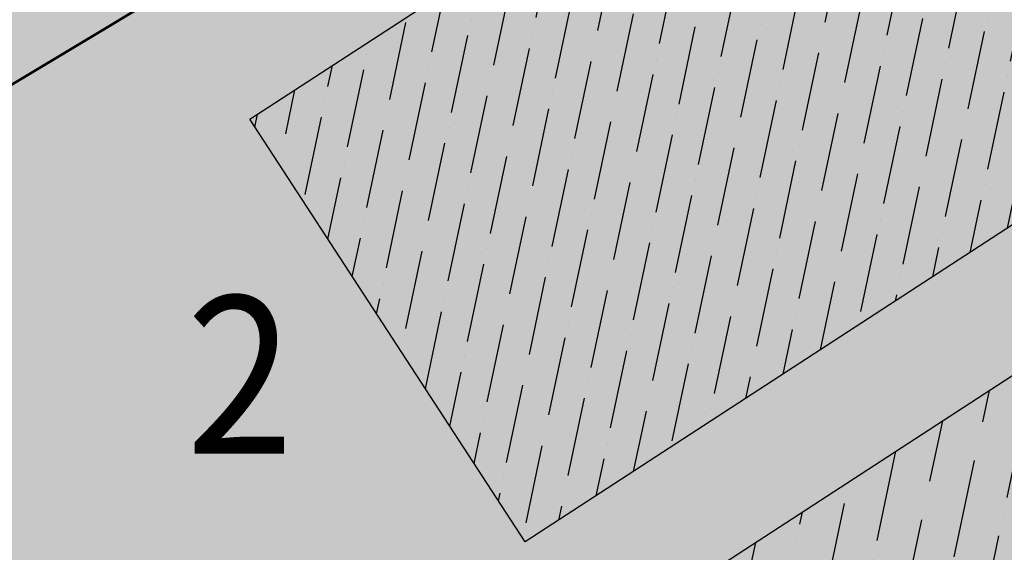
# Model space of a CAD drawing. Units: centimetres. Extents: x 362390 to 555321, y -48604 to 109328.
# Drawn here: x 402842 to 403622, y -11931 to -11508 of the extents above; entities that cross this region are included whole.
import ezdxf
from ezdxf.enums import TextEntityAlignment as Align

# ---------------------------------------------------------------- set-up
doc = ezdxf.new("R2010")
doc.units = ezdxf.units.CM
doc.header["$MEASUREMENT"] = 0
doc.linetypes.add('8', pattern=[0.5, 0.25, -0.25])
for name, color, linetype in [('312-Budynek (powierzchnia)', 7, 'Continuous'), ('312-Numer ewidencyjny budynku', 7, 'Continuous'), ('RAMKA layout', 7, 'Continuous')]:
    doc.layers.add(name, color=color, linetype=linetype)
doc.layers.add('D OBWIEDNIA', color=174, linetype='Continuous', lineweight=30, plot=False)
doc.layers.add('D PROJ. NAW. DRÓG WEWN.', color=163, linetype='Continuous', lineweight=25)

# ---------------------------------------------------------------- blocks, each defined once
blk = doc.blocks.new('mapa szara')
at = {"layer": '312-Budynek (powierzchnia)', "color": 252, "linetype": 'Continuous', "lineweight": 50, "flags": 128}
blk.add_lwpolyline([(403235.04, -111319.31), (402603.34, -111699.11)], dxfattribs=at)
at = {"layer": '312-Numer ewidencyjny budynku', "color": 252, "linetype": 'Continuous', "lineweight": 18, "oblique": 15, "width": 0.9}
blk.add_text('2', height=125, dxfattribs=at).set_placement((402973.34, -111790.11), align=Align.MIDDLE_LEFT)

msp = doc.modelspace()

# ---------------------------------------------------------------- hatches: boundary and pattern name
at = {"layer": 'D OBWIEDNIA', "linetype": '8'}
msp.add_hatch(color=255, dxfattribs=at).paths.add_polyline_path([(410932.467, -2396.14), (400783.321, -9007.898), (409233.76, -21979.446), (419382.906, -15367.687)])
at = {"layer": 'D PROJ. NAW. DRÓG WEWN.'}
h = msp.add_hatch(dxfattribs=at)
h.set_pattern_fill('ANSI36', color=256, scale=200, style=0)
h.set_pattern_definition([(78.082617, (362261.493, -48821.744), (-15.426739, 47.969555), [62.5, -12.5, 0, -12.5])])
h.paths.add_polyline_path([(403652.136, -11178.036), (403023.722, -11587.422), (403242.062, -11922.576), (403870.475, -11513.19)])
h = msp.add_hatch(dxfattribs=at)
h.set_pattern_fill('ANSI36', color=256, scale=250, style=0)
h.set_pattern_definition([(78.08262, (362261.493, -48821.744), (-19.283424, 59.961944), [78.125, -15.625, 0, -15.625])])
h.paths.add_polyline_path([(404143.399, -11932.132), (403514.985, -12341.518), (403296.646, -12006.364), (403925.06, -11596.978)])

# ---------------------------------------------------------------- linework, layer by layer
at = {"layer": 'RAMKA layout', "color": 250, "linetype": 'Continuous', "lineweight": 30, "ltscale": 10}
for p, q in [((403023.722, -11587.422), (403652.136, -11178.036)), ((403870.475, -11513.19), (403242.062, -11922.576)), ((403242.062, -11922.576), (403023.722, -11587.422))]:
    msp.add_line(p, q, dxfattribs=at)
at = {"layer": 'RAMKA layout', "color": 250, "linetype": 'Continuous', "lineweight": 30, "ltscale": 10, "flags": 128}
msp.add_lwpolyline([(404143.399, -11932.132), (403514.985, -12341.518), (403296.646, -12006.364), (403925.06, -11596.978)], close=True, dxfattribs=at)

# ---------------------------------------------------------------- block references
msp.add_blockref('mapa szara', (0, 100000))

doc.saveas('drawing.dxf')
